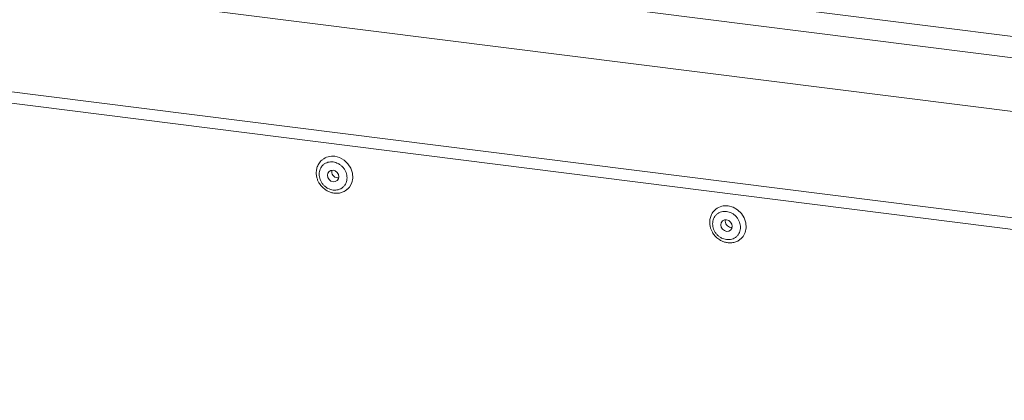
# Model space of a CAD drawing. Units: millimetres. Extents: x 5 to 415, y 5 to 292.
# Drawn here: x 250 to 270, y 118 to 126 of the extents above; entities that cross this region are included whole.
import ezdxf

# ---------------------------------------------------------------- set-up
doc = ezdxf.new("R2010")
doc.units = ezdxf.units.MM

msp = doc.modelspace()

# ---------------------------------------------------------------- linework, layer by layer
at = {"color": 7, "linetype": 'Continuous', "lineweight": 15}
for p, q in [((231.0566, 130.2461), (313.1243, 119.9065)), ((230.7754, 129.8485), (313.1698, 119.4678)), ((230.7754, 128.7485), (313.1698, 118.3678)), ((227.4553, 126.999), (312.1883, 116.3237)), ((227.4553, 126.7633), (312.1883, 116.088)), ((256.825, 122.3772), (256.8507, 122.3769)), ((264.854, 121.3657), (264.8797, 121.3653))]:
    msp.add_line(p, q, dxfattribs=at)
at = {"color": 7, "linetype": 'Continuous', "lineweight": 15, "flags": 128}
for points in [[(256.7691, 122.8189), (256.869, 122.7925), (256.9614, 122.7404), (257.0397, 122.6664), (257.0978, 122.576), (257.1316, 122.476), (257.1385, 122.3737), (257.118, 122.2768), (257.0716, 122.1924), (257.0291, 122.1473)], [(256.7367, 122.2993), (256.7814, 122.3026), (256.8193, 122.3234), (256.8447, 122.3584), (256.8536, 122.4024), (256.8447, 122.4486), (256.8193, 122.4901), (256.7814, 122.5204), (256.7367, 122.535), (256.6919, 122.5317), (256.654, 122.5109), (256.6286, 122.4759), (256.6197, 122.4319), (256.6286, 122.3857), (256.654, 122.3442), (256.6919, 122.3139), (256.7367, 122.2993)], [(264.798, 121.8074), (264.8979, 121.7809), (264.9904, 121.7288), (265.0686, 121.6548), (265.1268, 121.5644), (265.1606, 121.4644), (265.1674, 121.3622), (265.1469, 121.2652), (265.1005, 121.1808), (265.058, 121.1357)], [(264.7656, 121.2877), (264.8104, 121.2911), (264.8483, 121.3118), (264.8737, 121.3469), (264.8826, 121.3909), (264.8737, 121.4371), (264.8483, 121.4785), (264.8104, 121.5088), (264.7656, 121.5234), (264.7209, 121.5201), (264.6829, 121.4993), (264.6576, 121.4643), (264.6487, 121.4203), (264.6576, 121.3741), (264.6829, 121.3327), (264.7209, 121.3023), (264.7656, 121.2877)]]:
    msp.add_lwpolyline(points, dxfattribs=at)
at = {"color": 7, "linetype": 'Continuous', "lineweight": 15}
for centre, radius, start, end in [((256.7221, 122.4919), 0.3304, 81.83326, 128.24341), ((256.8427, 122.5102), 0.1341, 169.18676, 262.43216), ((264.7511, 121.4804), 0.3304, 81.83326, 128.24341), ((264.8717, 121.4986), 0.1341, 169.18676, 262.43216)]:
    msp.add_arc(centre, radius, start, end, dxfattribs=at)
for points, knots in [([(256.5203, 122.7498), (256.5092, 122.7415), (256.4722, 122.7144), (256.4302, 122.6499), (256.3984, 122.5647), (256.3898, 122.4783), (256.3991, 122.4011), (256.4193, 122.3357), (256.4494, 122.2711), (256.4806, 122.2313), (256.4991, 122.2077)], [0, 0, 0, 0, 0.0706685, 0.23351682, 0.38216302, 0.52735521, 0.66038255, 0.75987604, 0.85737864, 1, 1, 1, 1]), ([(256.7367, 122.1304), (256.7009, 122.1387), (256.6458, 122.1515), (256.5795, 122.1957), (256.534, 122.2384), (256.4971, 122.289), (256.4627, 122.3601), (256.4453, 122.4539), (256.4627, 122.5432), (256.4971, 122.6057), (256.534, 122.6469), (256.5795, 122.6784), (256.6458, 122.7047), (256.7367, 122.7108), (256.8275, 122.6818), (256.8938, 122.6388), (256.9393, 122.5958), (256.9762, 122.5453), (257.0106, 122.4742), (257.028, 122.3804), (257.0106, 122.2911), (256.9762, 122.2286), (256.9393, 122.1873), (256.8938, 122.1561), (256.8275, 122.1287), (256.7724, 122.1297), (256.7367, 122.1304)], [0, 0, 0, 0, 0.0598642, 0.0920902, 0.125, 0.1579098, 0.1901358, 0.25, 0.3098642, 0.3420902, 0.375, 0.4079098, 0.4401358, 0.5, 0.5598642, 0.5920902, 0.625, 0.6579098, 0.6901358, 0.75, 0.8098642, 0.8420902, 0.875, 0.9079098, 0.9401358, 1, 1, 1, 1]), ([(256.4991, 122.2077), (256.5246, 122.1824), (256.5604, 122.147), (256.6232, 122.109), (256.6799, 122.0838), (256.7512, 122.0665), (256.8279, 122.0629), (256.9068, 122.0771), (256.9765, 122.105), (257.0122, 122.1361), (257.027, 122.149)], [0, 0, 0, 0, 0.17532194, 0.24561684, 0.36210489, 0.48325905, 0.61382258, 0.75170712, 0.89728089, 1, 1, 1, 1]), ([(264.5493, 121.7382), (264.5381, 121.73), (264.5011, 121.7028), (264.4591, 121.6383), (264.4273, 121.5532), (264.4187, 121.4667), (264.428, 121.3895), (264.4483, 121.3242), (264.4784, 121.2596), (264.5096, 121.2198), (264.5281, 121.1961)], [0, 0, 0, 0, 0.0706685, 0.2335168, 0.382163, 0.5273552, 0.6603826, 0.759876, 0.8573786, 1, 1, 1, 1]), ([(264.7656, 121.1188), (264.7298, 121.1272), (264.6748, 121.14), (264.6085, 121.1841), (264.563, 121.2268), (264.526, 121.2774), (264.4917, 121.3485), (264.4742, 121.4423), (264.4917, 121.5317), (264.526, 121.5941), (264.563, 121.6353), (264.6085, 121.6669), (264.6748, 121.6932), (264.7656, 121.6993), (264.8565, 121.6703), (264.9227, 121.6273), (264.9682, 121.5843), (265.0052, 121.5338), (265.0396, 121.4626), (265.057, 121.3689), (265.0396, 121.2795), (265.0052, 121.2171), (264.9682, 121.1758), (264.9227, 121.1445), (264.8565, 121.1171), (264.8014, 121.1181), (264.7656, 121.1188)], [0, 0, 0, 0, 0.0598642, 0.0920902, 0.125, 0.1579098, 0.1901358, 0.25, 0.3098642, 0.3420902, 0.375, 0.4079098, 0.4401358, 0.5, 0.5598642, 0.5920902, 0.625, 0.6579098, 0.6901358, 0.75, 0.8098642, 0.8420902, 0.875, 0.9079098, 0.9401358, 1, 1, 1, 1]), ([(264.5281, 121.1961), (264.5536, 121.1708), (264.5893, 121.1354), (264.6522, 121.0975), (264.7089, 121.0722), (264.7802, 121.0549), (264.8569, 121.0513), (264.9358, 121.0655), (265.0055, 121.0935), (265.0412, 121.1246), (265.056, 121.1374)], [0, 0, 0, 0, 0.1753219, 0.2456168, 0.3621049, 0.483259, 0.6138226, 0.7517071, 0.8972809, 1, 1, 1, 1])]:
    msp.add_open_spline(points, degree=3, knots=knots, dxfattribs=at)

doc.saveas('drawing.dxf')
